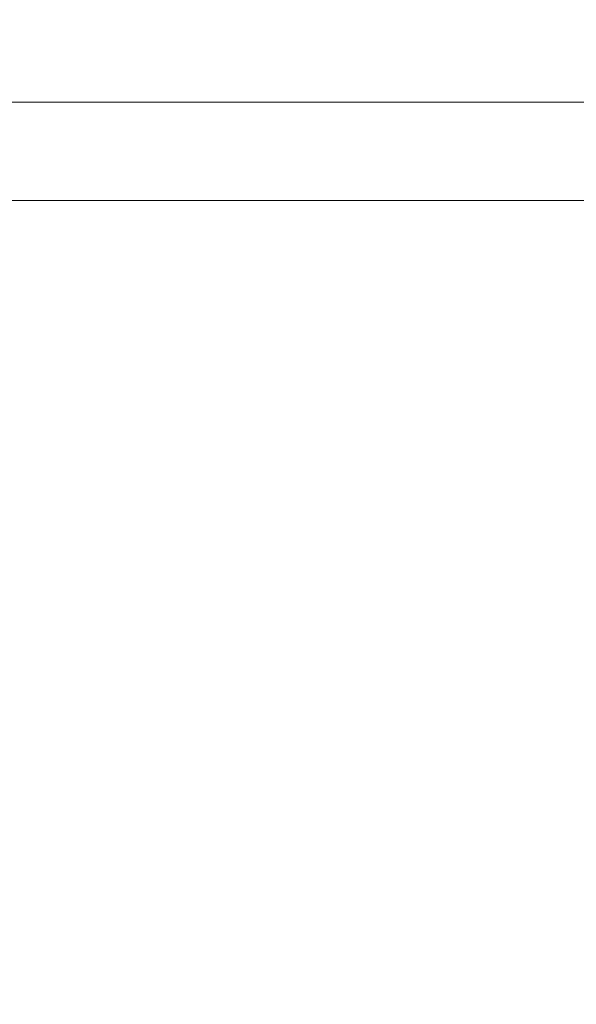
# Model space of a CAD drawing. Units: millimetres. Extents: x -3302 to 4147, y -933 to 6962.
# Drawn here: x 1273 to 1525, y 2409 to 2854 of the extents above; entities that cross this region are included whole.
import ezdxf

# ---------------------------------------------------------------- set-up
doc = ezdxf.new("R2010")
doc.units = ezdxf.units.MM
doc.styles.get("Standard").update_dxf_attribs({"font": 'arial.ttf'})
doc.dimstyles.new('ISO-25', dxfattribs={"dimtxt": 2.5, "dimasz": 2.5, "dimexe": 1.25, "dimexo": 0.625, "dimtad": 1, "dimtxsty": 'Standard', "dimcen": 2.5, "dimadec": 0, "dimazin": 0, "dimtfac": 1, "dimtmove": 0, "dimatfit": 3, "dimfxl": 1, "dimarcsym": 0})

# ---------------------------------------------------------------- blocks, each defined once
blk = doc.blocks.new('*D10')
at = {"color": 0, "lineweight": -2, "transparency": 16777216}
for p, q in [((-2979.1, 6568.34), (-3030.35, 6568.34)), ((-3029.1, 6488.34), (-3029.1, -853.19)), ((-2979.1, -933.19), (-3030.35, -933.19))]:
    blk.add_line(p, q, dxfattribs=at)
at = {"color": 0, "transparency": 16777216}
for points in [[(-3042.43, 6488.34), (-3015.77, 6488.34), (-3029.1, 6568.34)], [(-3042.43, -853.19), (-3015.77, -853.19), (-3029.1, -933.19)]]:
    blk.add_solid(points, dxfattribs=at)
at = {"layer": 'Defpoints', "color": 0, "transparency": 16777216}
for p in [(2320.11, 6568.34), (-3029.1, -933.19), (2320.88, -933.19)]:
    blk.add_point(p, dxfattribs=at)
at = {"color": 0, "transparency": 16777216, "insert": (-3171.22, 2817.57), "char_height": 200, "attachment_point": 5, "rotation": 90}
blk.add_mtext('750', dxfattribs=at)

msp = doc.modelspace()

# ---------------------------------------------------------------- linework, layer by layer
at = {"color": 0, "linetype": 'Continuous', "lineweight": 0}
for p, q in [((1718.608, 2817.057), (551.352, 2817.057)), ((563.817, 2772.607), (3832.587, 2772.607))]:
    msp.add_line(p, q, dxfattribs=at)

# ---------------------------------------------------------------- dimensions: what is measured, and where the dimension line sits
dim = msp.add_linear_dim(base=(-3029.101, -933.192), p1=(2320.112, 6568.338), p2=(2320.883, -933.192), angle=90, text='750', dimstyle='ISO-25', override={"dimtxt": 200, "dimasz": 80, "dimgap": 40, "dimtad": 2, "dimfxl": 50, "dimfxlon": 1})
dim.commit()
dim.dimension.update_dxf_attribs({"geometry": '*D10', "text_midpoint": (-3171.215, 2817.573)})

doc.saveas('drawing.dxf')
